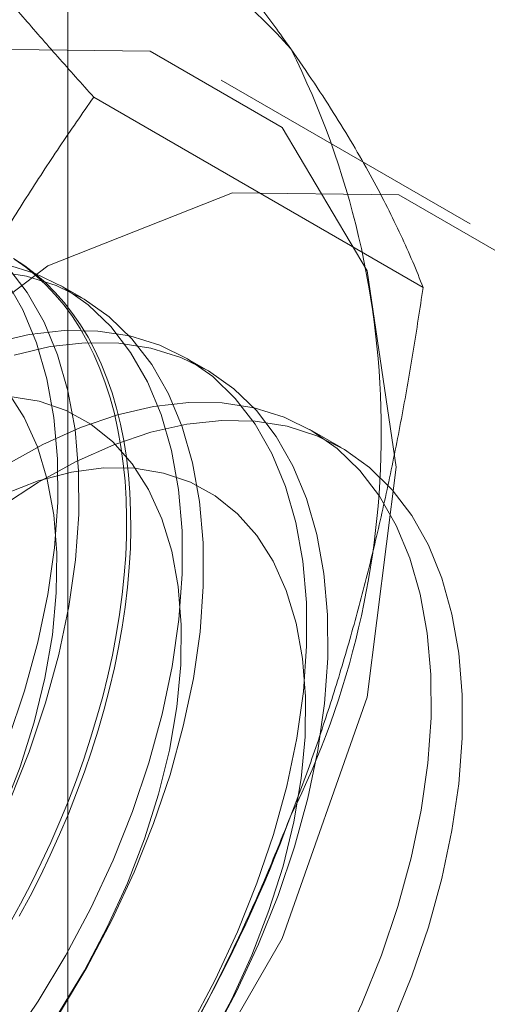
# Model space of a CAD drawing. Units: millimetres. Extents: x 63 to 4329, y 38 to 3008.
# Drawn here: x 3877 to 3879, y 1715 to 1719 of the extents above; entities that cross this region are included whole.
import ezdxf

# ---------------------------------------------------------------- set-up
doc = ezdxf.new("R2010")
doc.units = ezdxf.units.MM
doc.header["$LTSCALE"] = 2

msp = doc.modelspace()

# ---------------------------------------------------------------- linework, layer by layer
at = {"color": 7, "linetype": 'Continuous', "lineweight": 18}
for p, q in [((3876.8086, 1648.8642), (3876.8086, 2269.4352)), ((3878.5236, 1717.9083), (3877.4629, 1718.5206)), ((3878.3229, 1717.6382), (3876.919, 1718.4487)), ((3876.8694, 1717.5931), (3876.7798, 1717.6449)), ((3877.3998, 1717.287), (3877.3101, 1717.3387)), ((3877.9736, 1716.9557), (3877.8404, 1717.0326))]:
    msp.add_line(p, q, dxfattribs=at)
at = {"color": 7, "linetype": 'Continuous', "lineweight": 18, "flags": 128}
for points in [[(3873.1175, 1713.9333), (3873.2421, 1714.9136), (3873.6037, 1715.9418), (3874.1668, 1716.9172), (3874.8765, 1717.7444), (3875.6631, 1718.3424), (3876.4497, 1718.6526), (3877.1593, 1718.6448), (3877.7225, 1718.3195), (3878.0841, 1717.7088), (3878.2087, 1716.8724), (3878.0841, 1715.8921), (3877.7225, 1714.8639), (3877.1593, 1713.8885), (3876.4497, 1713.0613), (3875.6631, 1712.4633), (3874.8765, 1712.1531), (3874.1668, 1712.1609), (3873.6037, 1712.4861), (3873.2421, 1713.0969), (3873.1175, 1713.9333)], [(3874.1782, 1713.321), (3874.3027, 1714.3013), (3874.6643, 1715.3295), (3875.2275, 1716.3049), (3875.9371, 1717.1321), (3876.7237, 1717.7301), (3877.5104, 1718.0403), (3878.22, 1718.0324), (3878.7832, 1717.7072), (3879.1447, 1717.0965), (3879.2693, 1716.2601), (3879.1447, 1715.2798), (3878.7832, 1714.2516), (3878.22, 1713.2762), (3877.5104, 1712.449), (3876.7237, 1711.851), (3875.9371, 1711.5407), (3875.2275, 1711.5486), (3874.6643, 1711.8738), (3874.3027, 1712.4846), (3874.1782, 1713.321)], [(3876.5562, 1714.4102), (3876.6828, 1714.5979), (3876.7999, 1714.793), (3876.9065, 1714.9938), (3877.0016, 1715.1986), (3877.0846, 1715.4057), (3877.1546, 1715.6134), (3877.2112, 1715.82), (3877.2539, 1716.0238), (3877.2823, 1716.2231), (3877.2962, 1716.4163), (3877.2954, 1716.6016), (3877.28, 1716.7777), (3877.2501, 1716.943), (3877.2059, 1717.0962), (3877.1479, 1717.236), (3877.0764, 1717.3613), (3876.9922, 1717.471), (3876.8958, 1717.5641), (3876.7881, 1717.64), (3876.6699, 1717.698), (3876.5424, 1717.7376)], [(3876.5835, 1717.7565), (3876.6296, 1717.7238), (3876.6737, 1717.6879), (3876.7156, 1717.6489), (3876.7554, 1717.6068), (3876.7929, 1717.5617), (3876.8282, 1717.5136), (3876.8611, 1717.4626), (3876.8917, 1717.4088), (3876.9198, 1717.3522), (3876.9454, 1717.2931), (3876.9685, 1717.2313), (3876.989, 1717.1671), (3877.007, 1717.1006), (3877.0224, 1717.0318), (3877.0351, 1716.9608), (3877.0451, 1716.8878), (3877.0525, 1716.8129), (3877.0572, 1716.7361), (3877.0593, 1716.6577), (3877.0586, 1716.5776), (3877.0552, 1716.4961), (3877.0492, 1716.4133), (3877.0404, 1716.3292), (3877.029, 1716.2441), (3877.015, 1716.158), (3876.9984, 1716.0711), (3876.9791, 1715.9835), (3876.9573, 1715.8953), (3876.9329, 1715.8067), (3876.906, 1715.7178), (3876.8767, 1715.6288), (3876.845, 1715.5397), (3876.8109, 1715.4508), (3876.7745, 1715.3621), (3876.7358, 1715.2738), (3876.6949, 1715.1861), (3876.6519, 1715.099), (3876.6068, 1715.0126), (3876.5597, 1714.9272)], [(3876.5777, 1717.7612), (3876.6248, 1717.7302), (3876.6699, 1717.6959), (3876.7129, 1717.6585), (3876.7537, 1717.6179), (3876.7924, 1717.5742), (3876.8288, 1717.5276), (3876.8629, 1717.478), (3876.8947, 1717.4256), (3876.924, 1717.3705), (3876.9509, 1717.3126), (3876.9752, 1717.2521), (3876.9971, 1717.1892), (3877.0163, 1717.1238), (3877.033, 1717.0561), (3877.047, 1716.9862), (3877.0584, 1716.9142), (3877.0671, 1716.8402), (3877.0732, 1716.7644), (3877.0765, 1716.6868), (3877.0772, 1716.6075), (3877.0752, 1716.5267), (3877.0705, 1716.4445), (3877.0631, 1716.361), (3877.053, 1716.2764), (3877.0403, 1716.1908), (3877.025, 1716.1043), (3877.007, 1716.017), (3876.9865, 1715.9291), (3876.9634, 1715.8407), (3876.9377, 1715.7519), (3876.9096, 1715.6629), (3876.8791, 1715.5739), (3876.8462, 1715.4849), (3876.8109, 1715.3961), (3876.7734, 1715.3075), (3876.7336, 1715.2195), (3876.6916, 1715.132), (3876.6476, 1715.0453), (3876.6015, 1714.9594)], [(3876.7725, 1714.5462), (3876.8896, 1714.7412), (3876.9961, 1714.942), (3877.0913, 1715.1468), (3877.1742, 1715.3539), (3877.2443, 1715.5616), (3877.3009, 1715.7683), (3877.3436, 1715.9721), (3877.372, 1716.1714), (3877.3858, 1716.3645), (3877.3851, 1716.5499), (3877.3697, 1716.726), (3877.3398, 1716.8913), (3877.2956, 1717.0445), (3877.2376, 1717.1843), (3877.1661, 1717.3095), (3877.0818, 1717.4192), (3876.9854, 1717.5124), (3876.8777, 1717.5882), (3876.7596, 1717.6462), (3876.632, 1717.6858), (3876.4961, 1717.7067)], [(3876.5609, 1715.4529), (3876.6439, 1715.6601), (3876.714, 1715.8678), (3876.7706, 1716.0744), (3876.8132, 1716.2782), (3876.8416, 1716.4775), (3876.8555, 1716.6707), (3876.8547, 1716.856), (3876.8393, 1717.0321), (3876.8094, 1717.1974), (3876.7653, 1717.3506), (3876.7072, 1717.4904), (3876.6358, 1717.6157), (3876.5515, 1717.7253)], [(3876.5542, 1715.7118), (3876.6243, 1715.9196), (3876.6809, 1716.1262), (3876.7236, 1716.33), (3876.752, 1716.5293), (3876.7658, 1716.7224), (3876.7651, 1716.9078), (3876.7497, 1717.0839), (3876.7198, 1717.2492), (3876.6756, 1717.4024), (3876.6176, 1717.5422), (3876.5461, 1717.6675)], [(3877.3302, 1714.4869), (3877.4368, 1714.6876), (3877.5319, 1714.8924), (3877.6149, 1715.0995), (3877.685, 1715.3073), (3877.7416, 1715.5139), (3877.7842, 1715.7177), (3877.8126, 1715.917), (3877.8265, 1716.1101), (3877.8257, 1716.2955), (3877.8103, 1716.4716), (3877.7804, 1716.6369), (3877.7363, 1716.7901), (3877.6782, 1716.9299), (3877.6068, 1717.0551), (3877.5225, 1717.1648), (3877.4261, 1717.258), (3877.3184, 1717.3339), (3877.2003, 1717.3918), (3877.0727, 1717.4314), (3876.9367, 1717.4523), (3876.7935, 1717.4544), (3876.6442, 1717.4375), (3876.49, 1717.4018)], [(3877.4199, 1714.4351), (3877.5265, 1714.6359), (3877.6216, 1714.8406), (3877.7046, 1715.0478), (3877.7746, 1715.2555), (3877.8312, 1715.4621), (3877.8739, 1715.6659), (3877.9023, 1715.8652), (3877.9162, 1716.0583), (3877.9154, 1716.2437), (3877.9, 1716.4198), (3877.8701, 1716.5851), (3877.8259, 1716.7383), (3877.7679, 1716.8781), (3877.6964, 1717.0034), (3877.6122, 1717.113), (3877.5158, 1717.2062), (3877.4081, 1717.2821), (3877.2899, 1717.3401), (3877.1624, 1717.3797), (3877.0264, 1717.4006), (3876.8832, 1717.4026), (3876.7339, 1717.3857), (3876.5797, 1717.3501)], [(3876.5322, 1715.4059), (3876.6053, 1715.5956), (3876.6652, 1715.7855), (3876.7112, 1715.9735), (3876.7428, 1716.1577), (3876.7596, 1716.3363), (3876.7616, 1716.5075), (3876.7487, 1716.6693), (3876.7211, 1716.8203), (3876.6789, 1716.9588), (3876.6227, 1717.0835), (3876.553, 1717.193)], [(3877.9671, 1714.3815), (3878.0623, 1714.5863), (3878.1452, 1714.7934), (3878.2153, 1715.0011), (3878.2719, 1715.2077), (3878.3146, 1715.4115), (3878.343, 1715.6108), (3878.3568, 1715.804), (3878.356, 1715.9893), (3878.3406, 1716.1654), (3878.3107, 1716.3307), (3878.2666, 1716.4839), (3878.2085, 1716.6237), (3878.1371, 1716.749), (3878.0528, 1716.8587), (3877.9564, 1716.9518), (3877.8487, 1717.0277), (3877.7306, 1717.0857), (3877.603, 1717.1253), (3877.4671, 1717.1462), (3877.3238, 1717.1482), (3877.1745, 1717.1313), (3877.0204, 1717.0957), (3876.8627, 1717.0416), (3876.7027, 1716.9694), (3876.5418, 1716.8799)], [(3876.7713, 1714.5506), (3876.8794, 1714.7284), (3876.9768, 1714.9121), (3877.0625, 1715.0998), (3877.1357, 1715.2895), (3877.1955, 1715.4793), (3877.2415, 1715.6673), (3877.2731, 1715.8516), (3877.29, 1716.0302), (3877.292, 1716.2013), (3877.2791, 1716.3632), (3877.2514, 1716.5142), (3877.2092, 1716.6527), (3877.153, 1716.7773), (3877.0833, 1716.8868), (3877.0009, 1716.9801), (3876.9065, 1717.056), (3876.8012, 1717.114), (3876.6861, 1717.1534), (3876.5622, 1717.1738)], [(3876.523, 1716.7028), (3876.6835, 1716.8081), (3876.8444, 1716.8968), (3877.0043, 1716.968), (3877.1618, 1717.0211), (3877.3157, 1717.0558), (3877.4647, 1717.0717), (3877.6076, 1717.0687), (3877.7432, 1717.0468), (3877.8703, 1717.0062), (3877.9879, 1716.9472), (3878.095, 1716.8704), (3878.1908, 1716.7764), (3878.2744, 1716.6659), (3878.3452, 1716.5398), (3878.4025, 1716.3993), (3878.4459, 1716.2454), (3878.475, 1716.0795), (3878.4897, 1715.9029), (3878.4897, 1715.7171), (3878.475, 1715.5236), (3878.4459, 1715.324), (3878.4025, 1715.12), (3878.3452, 1714.9133), (3878.2744, 1714.7055), (3878.1908, 1714.4985)], [(3877.4097, 1714.4223), (3877.5071, 1714.6059), (3877.5928, 1714.7936), (3877.666, 1714.9833), (3877.7259, 1715.1732), (3877.7718, 1715.3612), (3877.8034, 1715.5454), (3877.8203, 1715.724), (3877.8223, 1715.8952), (3877.8094, 1716.057), (3877.7817, 1716.208), (3877.7396, 1716.3465), (3877.6834, 1716.4712), (3877.6137, 1716.5807), (3877.5312, 1716.6739), (3877.4369, 1716.7499), (3877.3316, 1716.8079), (3877.2164, 1716.8472), (3877.0926, 1716.8676), (3876.9613, 1716.8688), (3876.824, 1716.8507), (3876.682, 1716.8135), (3876.5368, 1716.7577)]]:
    msp.add_lwpolyline(points, dxfattribs=at)
at = {"color": 7, "linetype": 'Continuous', "lineweight": 18}
for centre, radius, start, end in [((3876.422, 1717.5077), 1.7612, 40.6092, 129.1717), ((3874.4926, 1717.021), 3.6519, 333.4364, 26.5636), ((3872.0027, 1717.5071), 6.134, 302.62208, 339.78878)]:
    msp.add_arc(centre, radius, start, end, dxfattribs=at)
for points, knots in [([(3877.759, 1718.6541), (3877.7394, 1718.6818), (3877.6876, 1718.7549), (3877.5974, 1718.8769), (3877.4869, 1719.0212), (3877.3694, 1719.1692), (3877.2451, 1719.3215), (3877.1144, 1719.4772), (3876.9777, 1719.6364), (3876.8364, 1719.7978), (3876.7387, 1719.907), (3876.6899, 1719.9616)], [0, 0, 0, 0, 0.070004, 0.184894, 0.299785, 0.415301, 0.530821, 0.647921, 0.765024, 0.882511, 1, 1, 1, 1]), ([(3876.919, 1718.4487), (3876.8676, 1718.5061), (3876.7648, 1718.6211), (3876.6162, 1718.7911), (3876.4724, 1718.959), (3876.3339, 1719.125), (3876.2014, 1719.2883), (3876.0758, 1719.4487), (3875.9574, 1719.6054), (3875.8857, 1719.706), (3875.8498, 1719.7562)], [0, 0, 0, 0, 0.123627, 0.247252, 0.371298, 0.49534, 0.621101, 0.746858, 0.87343, 1, 1, 1, 1]), ([(3878.3229, 1717.6382), (3878.3085, 1717.6743), (3878.2797, 1717.7465), (3878.229, 1717.8601), (3878.1719, 1717.9779), (3878.1072, 1718.1013), (3878.0342, 1718.2303), (3877.952, 1718.3656), (3877.8613, 1718.5063), (3877.7931, 1718.6048), (3877.759, 1718.6541)], [0, 0, 0, 0, 0.123627, 0.247252, 0.371298, 0.49534, 0.621101, 0.746858, 0.87343, 1, 1, 1, 1]), ([(3875.8498, 1716.4901), (3875.8694, 1716.5398), (3875.9213, 1716.671), (3876.0115, 1716.8801), (3876.122, 1717.1164), (3876.2394, 1717.3481), (3876.3638, 1717.5763), (3876.4945, 1717.8006), (3876.6312, 1718.0211), (3876.7724, 1718.2375), (3876.8701, 1718.3783), (3876.919, 1718.4487)], [0, 0, 0, 0, 0.070004, 0.184894, 0.299785, 0.415301, 0.530821, 0.647921, 0.765024, 0.882511, 1, 1, 1, 1]), ([(3877.759, 1715.3879), (3877.7781, 1715.4379), (3877.8285, 1715.57), (3877.9038, 1715.7877), (3877.9836, 1716.0417), (3878.056, 1716.2994), (3878.1218, 1716.5614), (3878.1811, 1716.8269), (3878.2343, 1717.0956), (3878.2819, 1717.3661), (3878.3092, 1717.5475), (3878.3229, 1717.6382)], [0, 0, 0, 0, 0.070004, 0.184894, 0.299785, 0.415301, 0.530821, 0.647921, 0.765024, 0.882511, 1, 1, 1, 1]), ([(3876.6899, 1713.4293), (3876.7413, 1713.5034), (3876.844, 1713.6516), (3876.9926, 1713.8802), (3877.1364, 1714.114), (3877.2749, 1714.3547), (3877.4074, 1714.6023), (3877.5331, 1714.8576), (3877.6515, 1715.119), (3877.7232, 1715.2983), (3877.759, 1715.3879)], [0, 0, 0, 0, 0.123627, 0.247252, 0.371298, 0.49534, 0.621101, 0.746858, 0.87343, 1, 1, 1, 1])]:
    msp.add_open_spline(points, degree=3, knots=knots, dxfattribs=at)

doc.saveas('drawing.dxf')
